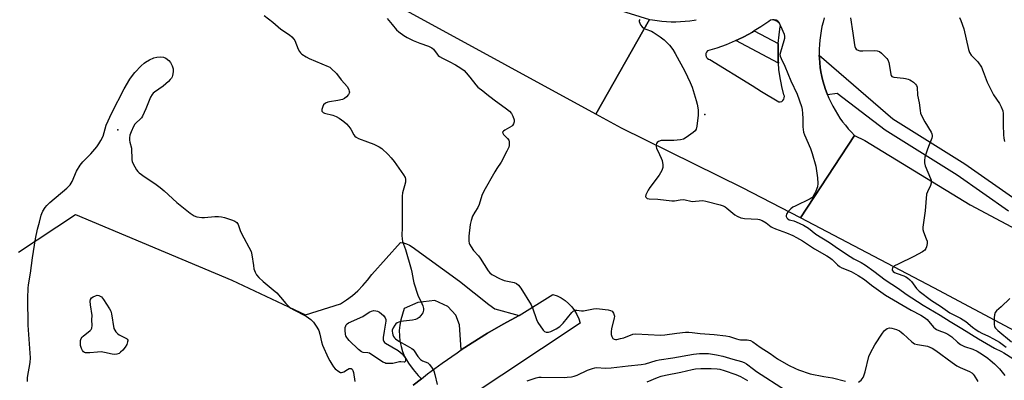
# Model space of a CAD drawing. Units: inches. Extents: x 1255762 to 1261762, y 485455 to 489455.
# Drawn here: x 1260978 to 1261417, y 486081 to 486242 of the extents above; entities that cross this region are included whole.
import ezdxf

# ---------------------------------------------------------------- set-up
doc = ezdxf.new("R2010")
doc.units = ezdxf.units.IN
doc.header["$MEASUREMENT"] = 0
for name, color, linetype in [('ELEV-Spot Elevation', 7, 'Continuous'), ('TRANS-Parking Lot', 4, 'Continuous'), ('TRANS-Road', 130, 'Continuous'), ('TRANS-Street Sidewalk', 7, 'Continuous'), ('Undefined', 1, 'Continuous')]:
    doc.layers.add(name, color=color, linetype=linetype)

msp = doc.modelspace()

# ---------------------------------------------------------------- linework, layer by layer
at = {"layer": 'ELEV-Spot Elevation'}
for p in [(1261283.57, 486199.92, 278.14), (1261021.54, 486193.02, 284.5)]:
    msp.add_point(p, dxfattribs=at)
at = {"layer": 'TRANS-Parking Lot'}
msp.add_lwpolyline([(1260977.09, 486138.35), (1261002.55, 486155.23), (1261072.4, 486125.86), (1261105.23, 486110.38), (1261120.96, 486115.37), (1261123.64, 486117.14), (1261126.19, 486119.08), (1261128.61, 486121.19), (1261130.88, 486123.46), (1261133, 486125.88), (1261134.94, 486128.44), (1261147.65, 486142.67), (1261149.06, 486142.51), (1261150.44, 486142.12), (1261151.73, 486141.53), (1261152.92, 486140.75), (1261173.99, 486125.38), (1261187.17, 486115.07), (1261189.86, 486113.05), (1261200.74, 486110.16), (1261193.61, 486106.29), (1261186.6, 486102.22), (1261179.7, 486097.95), (1261174.77, 486094.71), (1261174.01, 486105.98), (1261172.45, 486110.24), (1261168.87, 486114.06), (1261163.04, 486116.77), (1261155.41, 486115.89), (1261149.32, 486113.3), (1261147.79, 486108.18), (1261147.37, 486105.82), (1261147.17, 486103.44), (1261147.2, 486101.05), (1261147.45, 486098.67), (1261147.92, 486096.33), (1261148.6, 486094.04), (1261149.5, 486091.83), (1261151.33, 486088.82), (1261153.37, 486085.96), (1261155.63, 486083.26), (1261157.02, 486081.84), (1261153.41, 486078.99)], dxfattribs=at)
at = {"layer": 'TRANS-Road'}
for points in [[(1261258.9, 486242.32), (1261234.95, 486199.94), (1261153.62, 486244.35), (1261067.81, 486291.05), (1261017.55, 486318.67), (1261016.85, 486339.47), (1261016.16, 486360.28), (1261051.11, 486340.65), (1261057.58, 486337.02), (1261076.73, 486326.16), (1261121.73, 486300.63), (1261186.61, 486266.71), (1261199.75, 486260.37), (1261211.96, 486256.27), (1261218.48, 486254.93)], [(1261670.69, 486012.11), (1261682.8, 486004.2), (1261720.15, 485979.83), (1261761.39, 485957.08), (1261761.39, 485918.52), (1261737.23, 485931.72), (1261670.82, 485968.56), (1261598.27, 486008.02), (1261520.31, 486050.21), (1261456.34, 486084.94), (1261385.87, 486122.5), (1261326.37, 486153.67), (1261350.5, 486190.52), (1261355.12, 486188.18), (1261402.05, 486159.54), (1261472.73, 486121.88), (1261574.06, 486065.19), (1261663.21, 486016.98)]]:
    msp.add_lwpolyline(points, close=True, dxfattribs=at)
msp.add_lwpolyline([(1261153.41, 486078.99), (1261157.02, 486081.84), (1261159.78, 486084.01), (1261166.28, 486088.84), (1261172.93, 486093.49), (1261174.77, 486094.71), (1261179.7, 486097.95), (1261186.6, 486102.22), (1261193.61, 486106.29), (1261200.74, 486110.16), (1261215.68, 486119.55), (1261217.62, 486118.85), (1261219.47, 486117.94), (1261221.2, 486116.81), (1261222.78, 486115.49), (1261224.2, 486113.99), (1261225.44, 486112.34), (1261226.47, 486110.55), (1261227.29, 486108.66), (1261227.88, 486106.68), (1261175.67, 486071.98)], dxfattribs=at)
msp.add_polyline3d([(1261336.96, 486243.08, 0), (1261336.4, 486241.12, 0), (1261335.92, 486239.14, 0), (1261335.52, 486237.14, 0), (1261335.19, 486235.13, 0), (1261334.95, 486233.1, 0), (1261334.78, 486231.07, 0), (1261334.7, 486229.03, 0), (1261334.69, 486226.99, 0), (1261334.72, 486226.32, 0), (1261334.77, 486224.96, 0), (1261334.92, 486222.92, 0), (1261335.15, 486220.9, 0), (1261335.47, 486218.88, 0), (1261335.86, 486216.88, 0), (1261336.33, 486214.9, 0), (1261336.88, 486212.93, 0), (1261337.5, 486210.99, 0), (1261338.2, 486209.07, 0), (1261338.39, 486208.61, 0), (1261338.97, 486207.19, 0), (1261339.82, 486205.33, 0), (1261340.74, 486203.51, 0), (1261341.73, 486201.73, 0), (1261342.79, 486199.99, 0), (1261343.92, 486198.29, 0), (1261345.11, 486196.63, 0), (1261346.37, 486195.03, 0), (1261347.68, 486193.47, 0), (1261349.06, 486191.97, 0), (1261350.5, 486190.52, 0), (1261326.37, 486153.67, 0), (1261300.46, 486167.06, 0), (1261246.38, 486193.7, 0), (1261234.95, 486199.94, 0), (1261258.9, 486242.32, 0), (1261260.23, 486242.07, 0), (1261262.29, 486241.76, 0), (1261264.36, 486241.52, 0), (1261266.44, 486241.36, 0), (1261268.53, 486241.27, 0), (1261270.61, 486241.27, 0), (1261272.7, 486241.34, 0), (1261274.77, 486241.49, 0), (1261276.85, 486241.72, 0), (1261278.91, 486242.03, 0), (1261279.75, 486242.19, 0)], dxfattribs=at)
msp.add_polyline3d([(1261305.7, 486237.19, 0), (1261304.88, 486236.68, 0), (1261301.04, 486234.59, 0), (1261298.46, 486233.35, 0), (1261297.38, 486232.83, 0), (1261297.1, 486232.7, 0), (1261293.06, 486231.01, 0), (1261288.95, 486229.53, 0), (1261284.76, 486228.27, 0), (1261284.31, 486227.72, 0), (1261284.06, 486227.05, 0), (1261284.03, 486226.34, 0), (1261284.23, 486225.65, 0), (1261284.43, 486225.35, 0), (1261284.62, 486225.05, 0), (1261285.19, 486224.61, 0), (1261285.86, 486224.37, 0), (1261304.7, 486212.79, 0), (1261308.95, 486210.16, 0), (1261316.6, 486205.46, 0), (1261317.28, 486205.48, 0), (1261317.93, 486205.7, 0), (1261318.48, 486206.1, 0), (1261318.88, 486206.65, 0), (1261319.1, 486207.3, 0), (1261319.11, 486207.98, 0), (1261318.92, 486208.63, 0), (1261317.96, 486212.38, 0), (1261317.65, 486213.93, 0), (1261317.22, 486216.17, 0), (1261316.69, 486220, 0), (1261316.46, 486222.84, 0), (1261316.38, 486223.85, 0), (1261316.29, 486227.72, 0), (1261316.42, 486231.58, 0), (1261316.76, 486235.43, 0), (1261317.31, 486239.13, 0), (1261317.33, 486239.25, 0), (1261317.17, 486240.1, 0), (1261316.78, 486240.87, 0), (1261316.2, 486241.51, 0), (1261315.46, 486241.96, 0), (1261314.62, 486242.18, 0), (1261313.76, 486242.17, 0), (1261312.93, 486241.92, 0), (1261312.21, 486241.45, 0), (1261308.61, 486238.97, 0)], close=True, dxfattribs=at)
at = {"layer": 'TRANS-Street Sidewalk'}
msp.add_lwpolyline([(1261316.42, 486231.58), (1261316.29, 486227.72), (1261316.38, 486223.85), (1261316.46, 486222.84), (1261297.38, 486232.83), (1261298.46, 486233.35), (1261301.04, 486234.59), (1261304.88, 486236.68), (1261305.7, 486237.19)], close=True, dxfattribs=at)
msp.add_lwpolyline([(1261419.22, 486156.69), (1261396.31, 486172.73), (1261364.12, 486192.84), (1261342.66, 486209.28), (1261338.39, 486208.61), (1261338.2, 486209.07), (1261337.5, 486210.99), (1261336.88, 486212.93), (1261336.33, 486214.9), (1261335.86, 486216.88), (1261335.47, 486218.88), (1261335.15, 486220.9), (1261334.92, 486222.92), (1261334.77, 486224.96), (1261334.72, 486226.32), (1261367.6, 486197.86), (1261399.68, 486177.82), (1261422.46, 486161.86)], dxfattribs=at)
at = {"layer": 'Undefined'}
for points, elevation in [([(1261086.79, 486244.04), (1261090.73, 486241.04), (1261094.31, 486237.94), (1261098.1, 486235.37), (1261099.19, 486234.51), (1261100.09, 486233.55), (1261100.52, 486232.84), (1261102.03, 486229.04), (1261102.53, 486228), (1261103.05, 486227.34), (1261103.7, 486226.8), (1261105.6, 486225.53), (1261106.85, 486224.82), (1261115.36, 486221.3), (1261116.08, 486220.94), (1261116.77, 486220.43), (1261119.08, 486218.22), (1261121.16, 486215.3), (1261123.96, 486212.15), (1261124.67, 486210.88), (1261124.83, 486210.34), (1261124.88, 486209.82), (1261124.75, 486209.31), (1261124.5, 486208.82), (1261123.63, 486207.69), (1261122.75, 486207.04), (1261121.74, 486206.61), (1261119.72, 486206.17), (1261115.99, 486205.56), (1261115.18, 486205.31), (1261114.19, 486204.85), (1261113.35, 486204.22), (1261112.94, 486203.49), (1261112.58, 486202.09), (1261112.63, 486201.32), (1261112.81, 486200.99), (1261113.09, 486200.72), (1261113.77, 486200.4), (1261117.55, 486199.53), (1261119.03, 486198.98), (1261120.25, 486198.28), (1261122.41, 486196.7), (1261123.55, 486195.75), (1261124.69, 486194.47), (1261125.52, 486193.3), (1261126.84, 486190.76), (1261127.3, 486190.18), (1261127.86, 486189.71), (1261128.88, 486189.19), (1261133.02, 486187.72), (1261135.74, 486186.57), (1261138.15, 486185.45), (1261139.38, 486184.62), (1261142.15, 486182.05), (1261143.52, 486180.58), (1261144.84, 486178.82), (1261148.98, 486172.94), (1261149.74, 486171.7), (1261149.97, 486170.92), (1261149.89, 486169.59), (1261149.55, 486167.94), (1261148.65, 486164.82), (1261148.46, 486163.38), (1261148.4, 486149.46), (1261148.31, 486145.77), (1261148.38, 486144.41), (1261148.64, 486143.12), (1261149.89, 486139.56), (1261152.44, 486130.87), (1261152.76, 486129.46), (1261153.31, 486126.11), (1261153.65, 486124.76), (1261155.49, 486119.16), (1261157.27, 486115.48), (1261157.71, 486114.41), (1261157.95, 486113.28), (1261157.98, 486112.43), (1261157.86, 486111.89), (1261157.63, 486111.37), (1261156.84, 486110.14), (1261156.1, 486109.24), (1261155.17, 486108.59), (1261154.37, 486108.27), (1261153.03, 486107.97), (1261147.75, 486107.41), (1261146.94, 486107.18), (1261146.26, 486106.81), (1261145.65, 486106.32), (1261145.11, 486105.75), (1261144.37, 486104.59), (1261144.02, 486103.58), (1261143.98, 486103.06), (1261144.05, 486102.27), (1261144.24, 486101.5), (1261144.54, 486100.8), (1261144.96, 486100.19), (1261145.51, 486099.65), (1261146.92, 486098.71), (1261150.74, 486096.61), (1261152.71, 486095.37), (1261153.32, 486094.87), (1261153.78, 486094.34), (1261155.44, 486091.81), (1261156.59, 486090.51), (1261157.46, 486089.92), (1261159.83, 486088.98), (1261160.62, 486088.25), (1261161.81, 486086.66), (1261162.54, 486085.45), (1261163.1, 486083.83), (1261164.11, 486079.29)], 282), ([(1261141.81, 486242.71), (1261143.93, 486239.98), (1261145.97, 486237.64), (1261147.02, 486236.72), (1261149.19, 486235.12), (1261150.69, 486234.22), (1261153.31, 486232.96), (1261156.32, 486231.69), (1261160.14, 486230.35), (1261161.63, 486229.64), (1261162.48, 486228.96), (1261164, 486226.82), (1261164.53, 486226.21), (1261165.15, 486225.68), (1261166.38, 486224.94), (1261169.39, 486223.53), (1261172.23, 486222.06), (1261173.5, 486221.35), (1261174.71, 486220.54), (1261176.08, 486219.47), (1261177.05, 486218.44), (1261178.69, 486216.49), (1261181.29, 486213.08), (1261182.26, 486212.05), (1261184.52, 486210.37), (1261186.29, 486208.92), (1261189.59, 486206.39), (1261195.1, 486202.41), (1261196.37, 486201.33), (1261197.26, 486200.33), (1261197.9, 486199.06), (1261198.43, 486197.43), (1261198.48, 486196.63), (1261198.19, 486195.62), (1261197.78, 486194.96), (1261197.39, 486194.61), (1261194.22, 486192.87), (1261193.62, 486192.41), (1261193.31, 486191.91), (1261193.37, 486191.54), (1261193.75, 486190.95), (1261195.53, 486189.13), (1261196, 486188.45), (1261196.21, 486187.7), (1261196.27, 486186.89), (1261196.21, 486186.08), (1261196, 486185.29), (1261195.16, 486183.5), (1261192.58, 486178.62), (1261190.65, 486175.77), (1261189.75, 486174.29), (1261184.85, 486165.58), (1261184.06, 486163.7), (1261182.84, 486159.63), (1261182.24, 486158.39), (1261180.82, 486156.22), (1261179.88, 486154.41), (1261179.18, 486152.51), (1261178.78, 486150.81), (1261178.23, 486145.6), (1261178.26, 486143.3), (1261178.37, 486142.47), (1261178.54, 486141.95), (1261179.21, 486140.73), (1261180.36, 486139.11), (1261182.55, 486136.68), (1261183.27, 486135.75), (1261186.84, 486130.09), (1261187.6, 486129.19), (1261188.5, 486128.44), (1261192.17, 486126.46), (1261192.98, 486126.11), (1261194.04, 486125.79), (1261198.51, 486124.8), (1261199.55, 486124.36), (1261200.42, 486123.69), (1261201.44, 486122.29), (1261206.07, 486114.84), (1261206.63, 486113.52), (1261208.39, 486108.31), (1261209.01, 486107.02), (1261211.44, 486103.49), (1261212.01, 486102.93), (1261212.71, 486102.66), (1261213.77, 486102.66), (1261214.86, 486102.96), (1261217.25, 486104.2), (1261218.91, 486105.26), (1261219.49, 486105.75), (1261220.28, 486106.62), (1261224.17, 486111.44), (1261224.79, 486112.01), (1261225.4, 486112.34), (1261225.89, 486112.44), (1261226.45, 486112.45), (1261228.47, 486112.22), (1261229.4, 486112.21), (1261233.87, 486113.1), (1261235.21, 486113.24), (1261236.62, 486113.15), (1261240.38, 486112.64), (1261241.47, 486112.38), (1261242.15, 486112), (1261242.78, 486111.2), (1261243.18, 486110.26), (1261243.25, 486109.74), (1261243.14, 486108.9), (1261241.89, 486104.35), (1261241.71, 486102.77), (1261241.8, 486101.67), (1261242.05, 486100.68), (1261242.59, 486099.9), (1261243.17, 486099.53), (1261243.68, 486099.44), (1261244.23, 486099.46), (1261245.97, 486099.78), (1261247.38, 486100.2), (1261251.46, 486101.7), (1261252.86, 486101.95), (1261263.77, 486101.38), (1261265.73, 486101.55), (1261271.07, 486102.25), (1261274.93, 486102.61), (1261276.41, 486102.67), (1261277.87, 486102.56), (1261281.51, 486102.08), (1261287.81, 486101.64), (1261292.97, 486101.09), (1261294.59, 486100.7), (1261297.67, 486099.66), (1261298.78, 486099.37), (1261299.55, 486099.28), (1261302.46, 486099.26), (1261303.25, 486099.15), (1261304, 486098.9), (1261304.97, 486098.34), (1261308.24, 486096.03), (1261312.82, 486093.19), (1261316.12, 486090.78), (1261321.02, 486087.99), (1261324.06, 486086.45), (1261325.39, 486085.89), (1261330.59, 486084.11), (1261336.74, 486082.9), (1261340.67, 486082.26), (1261346.49, 486080.84)], 280), ([(1261254.52, 486242.3), (1261254.35, 486241.86), (1261254.35, 486241.37), (1261254.57, 486240.6), (1261254.93, 486239.85), (1261255.6, 486238.96), (1261256.54, 486238.28), (1261257.32, 486237.9), (1261259.74, 486237.01), (1261260.52, 486236.64), (1261263.69, 486234.57), (1261265.49, 486233.15), (1261267.88, 486230.75), (1261269.3, 486228.85), (1261270.4, 486227.12), (1261274.65, 486219.14), (1261277.03, 486214.15), (1261277.9, 486211.99), (1261279.7, 486206.1), (1261280.11, 486204.42), (1261280.56, 486201.89), (1261280.64, 486200.75), (1261280.56, 486199.6), (1261280, 486194.67), (1261279.68, 486193.31), (1261279.24, 486192.63), (1261278.39, 486191.87), (1261275.32, 486189.57), (1261274.08, 486188.85), (1261272.67, 486188.54), (1261269.74, 486188.26), (1261265.29, 486188.25), (1261264.14, 486188.18), (1261262.92, 486187.82), (1261262.32, 486187.32), (1261262.03, 486186.87), (1261261.83, 486186.37), (1261261.83, 486185.57), (1261262.08, 486184.74), (1261262.55, 486183.63), (1261264.15, 486180.42), (1261264.6, 486179.33), (1261264.91, 486177.45), (1261264.86, 486176.12), (1261264.35, 486174.82), (1261263.2, 486172.82), (1261259.05, 486167.3), (1261258.25, 486166.09), (1261257.21, 486164.01), (1261257.06, 486163.3), (1261257.18, 486162.91), (1261257.49, 486162.61), (1261257.92, 486162.37), (1261258.72, 486162.18), (1261262.58, 486162.03), (1261268.93, 486161.32), (1261270.06, 486161.34), (1261272.56, 486161.75), (1261273.93, 486161.86), (1261274.79, 486161.78), (1261277.39, 486161.2), (1261278.26, 486161.08), (1261279.41, 486161.1), (1261282.66, 486161.4), (1261284.11, 486161.22), (1261290.48, 486159.57), (1261291.81, 486159.09), (1261292.74, 486158.58), (1261293.42, 486158.1), (1261296.99, 486155.01), (1261298.01, 486154.43), (1261299.66, 486153.77), (1261300.51, 486153.53), (1261301.3, 486153.43), (1261307.2, 486153.19), (1261308.06, 486153.02), (1261309.13, 486152.59), (1261311.03, 486151.48), (1261313.19, 486149.77), (1261313.86, 486149.34), (1261315.18, 486148.78), (1261320.07, 486147), (1261322.93, 486145.77), (1261324.48, 486144.99), (1261327.17, 486143.42), (1261332.64, 486139.94), (1261338.13, 486136.79), (1261339.28, 486136.02), (1261340.42, 486135.11), (1261342.86, 486132.66), (1261343.72, 486131.94), (1261344.71, 486131.42), (1261348.96, 486129.69), (1261352.08, 486127.94), (1261354.93, 486126.11), (1261358.05, 486123.7), (1261364.34, 486119.22), (1261375.67, 486112.45), (1261380.03, 486110.19), (1261381.73, 486109.17), (1261382.84, 486108.29), (1261385.77, 486104.92), (1261386.4, 486104.34), (1261387.09, 486103.83), (1261388.09, 486103.36), (1261390.95, 486102.33), (1261392.18, 486101.79), (1261393.88, 486100.58), (1261396.38, 486098.2), (1261397.77, 486097.14), (1261399.6, 486096.31), (1261403.22, 486095.11), (1261405.22, 486094.22), (1261407.63, 486092.7), (1261409.99, 486091.05), (1261411.08, 486090.19), (1261412.92, 486088.5), (1261415.13, 486086.27), (1261417.57, 486083.36)], 278), ([(1261314.17, 486242.27), (1261315.92, 486241.47), (1261316.61, 486240.87), (1261317.42, 486239.39), (1261318.98, 486235.68), (1261319.17, 486234.62), (1261319.13, 486233.82), (1261318.88, 486232.74), (1261317.35, 486227.76), (1261317.16, 486226.62), (1261317.25, 486225.83), (1261317.62, 486224.81), (1261319.33, 486221.39), (1261321.95, 486214.92), (1261324.76, 486208.89), (1261326.72, 486203.49), (1261327.05, 486202.06), (1261327.26, 486200.3), (1261327.36, 486198.01), (1261327.36, 486194.39), (1261327.6, 486192.03), (1261328.04, 486190.72), (1261330.72, 486184.64), (1261331.56, 486182.45), (1261333.17, 486176.85), (1261333.94, 486171.65), (1261334.03, 486169.02), (1261333.86, 486167.59), (1261332.83, 486164.94), (1261332.35, 486163.92), (1261331.92, 486163.22), (1261331.32, 486162.66), (1261330.58, 486162.21), (1261323.98, 486158.99), (1261322.96, 486158.41), (1261322.01, 486157.73), (1261321.37, 486157.15), (1261320.81, 486156.49), (1261320.06, 486155.31), (1261319.93, 486154.83), (1261319.94, 486154.38), (1261320.25, 486153.71), (1261320.63, 486153.31), (1261321.29, 486152.88), (1261321.94, 486152.64), (1261323.32, 486152.32), (1261324.42, 486151.91), (1261327.62, 486150.37), (1261329.17, 486149.53), (1261329.88, 486149.03), (1261333.15, 486146.4), (1261339.21, 486142.67), (1261343.28, 486139.83), (1261348.49, 486136.38), (1261350.2, 486135.36), (1261353.45, 486133.73), (1261355.31, 486132.57), (1261359.11, 486129.87), (1261364.13, 486126.05), (1261370.12, 486122.23), (1261373.58, 486119.64), (1261381.05, 486114.74), (1261388.76, 486110.2), (1261393.13, 486107.39), (1261398.39, 486104.31), (1261405.79, 486099.65), (1261412.91, 486095.57), (1261416.01, 486094.08), (1261417.12, 486093.46), (1261421.17, 486090.97)], 276), ([(1261348.59, 486243.03), (1261349.73, 486236.16), (1261350.41, 486231.02), (1261350.58, 486230.19), (1261350.91, 486229.44), (1261351.25, 486229.01), (1261351.69, 486228.68), (1261352.76, 486228.35), (1261354.23, 486228.29), (1261359.51, 486228.49), (1261360.59, 486228.3), (1261361.59, 486227.91), (1261362.53, 486227.22), (1261364.04, 486225.78), (1261364.84, 486224.91), (1261365.31, 486224.19), (1261365.71, 486223.13), (1261366.14, 486221.45), (1261366.67, 486217.7), (1261366.84, 486217.23), (1261367.12, 486216.86), (1261367.54, 486216.64), (1261368.04, 486216.51), (1261372.34, 486216.14), (1261373.2, 486215.99), (1261374.34, 486215.67), (1261375.17, 486215.36), (1261375.93, 486214.94), (1261376.83, 486214.23), (1261377.65, 486213.43), (1261378.15, 486212.78), (1261378.42, 486212.03), (1261378.61, 486208.54), (1261379.28, 486205.05), (1261379.71, 486201.58), (1261379.97, 486200.46), (1261380.52, 486199.16), (1261381.78, 486196.61), (1261384.63, 486191.97), (1261385.01, 486191.19), (1261385.18, 486190.52), (1261385.18, 486190.03), (1261384.97, 486189.24), (1261383.43, 486185.52), (1261382.86, 486183.86), (1261381.91, 486180.78), (1261381.63, 486179.37), (1261381.71, 486178.31), (1261382.04, 486176.98), (1261384.37, 486171.28), (1261384.63, 486170.47), (1261384.72, 486169.92), (1261384.66, 486169.15), (1261384.37, 486168.14), (1261382.99, 486165.37), (1261382.66, 486164.27), (1261382.05, 486156.81), (1261381.2, 486151.59), (1261380.96, 486149.57), (1261380.98, 486148.46), (1261381.22, 486147.46), (1261382.5, 486144.33), (1261382.83, 486143.27), (1261382.83, 486142.19), (1261382.52, 486140.83), (1261382.25, 486140.04), (1261381.86, 486139.35), (1261381.47, 486138.97), (1261380.77, 486138.51), (1261376.9, 486136.47), (1261369.88, 486133.1), (1261368.32, 486132.25), (1261367.72, 486131.75), (1261367.44, 486131.36), (1261367.26, 486130.71), (1261367.32, 486130.31), (1261367.65, 486129.8), (1261368.33, 486129.3), (1261369.42, 486128.84), (1261372.54, 486127.77), (1261373.34, 486127.4), (1261374.04, 486126.95), (1261375.12, 486126.08), (1261375.91, 486125.31), (1261378.06, 486122.09), (1261379.25, 486120.91), (1261384.78, 486116.88), (1261388.91, 486114.26), (1261393.01, 486111.37), (1261394.45, 486110.51), (1261397.83, 486108.88), (1261398.96, 486108.23), (1261400.09, 486107.39), (1261403.06, 486104.94), (1261404.74, 486103.72), (1261405.95, 486102.95), (1261407.29, 486102.24), (1261410.3, 486100.9), (1261412.56, 486099.73), (1261415.16, 486098.17), (1261418.1, 486095.95)], 274), ([(1260981.12, 486080.69), (1260981.13, 486082.41), (1260982.26, 486089.08), (1260982.45, 486091.22), (1260981.43, 486105.83), (1260981.24, 486117.8), (1260981.43, 486122.33), (1260981.6, 486123.77), (1260982.45, 486128.95), (1260983.38, 486135.86), (1260984.65, 486144.32), (1260985.56, 486148.61), (1260986.51, 486151.85), (1260987.21, 486154.92), (1260987.47, 486155.72), (1260987.98, 486156.72), (1260989.07, 486158.39), (1260989.8, 486159.27), (1260991.12, 486160.49), (1260998.63, 486166.94), (1261000.13, 486168.46), (1261001, 486169.87), (1261003.06, 486174.61), (1261004.58, 486177.23), (1261005.77, 486178.67), (1261009.46, 486182.32), (1261012.02, 486185.4), (1261013.05, 486186.77), (1261013.88, 486188.22), (1261014.86, 486190.24), (1261016.29, 486195.08), (1261018.79, 486200.55), (1261024.33, 486211.32), (1261026.85, 486215.63), (1261027.99, 486217.33), (1261029.11, 486218.66), (1261031.92, 486221.56), (1261033.16, 486222.76), (1261033.84, 486223.28), (1261035.63, 486224.26), (1261037.5, 486225.1), (1261038.93, 486225.43), (1261040.69, 486225.6), (1261041.89, 486225.46), (1261042.93, 486225.02), (1261044.29, 486224.01), (1261045, 486223.14), (1261045.79, 486221.63), (1261046.22, 486220.31), (1261046.22, 486218.9), (1261045.93, 486217.2), (1261045.74, 486216.67), (1261045.4, 486216.08), (1261044.89, 486215.46), (1261044.05, 486214.66), (1261041.64, 486212.56), (1261037.88, 486209.86), (1261037.22, 486209.32), (1261036.77, 486208.82), (1261036.11, 486207.62), (1261034.01, 486202.35), (1261032.46, 486199.18), (1261032, 486198.43), (1261031.5, 486197.83), (1261029.63, 486196.11), (1261029.1, 486195.47), (1261028.53, 486194.49), (1261027.41, 486192.16), (1261026.83, 486190.57), (1261026.68, 486189.5), (1261026.67, 486188.43), (1261026.83, 486187.45), (1261027.54, 486184.85), (1261027.7, 486179.63), (1261027.84, 486178.85), (1261028.27, 486177.82), (1261029.87, 486175.1), (1261030.38, 486174.43), (1261031.02, 486173.83), (1261033.63, 486171.89), (1261038.02, 486169.02), (1261040.38, 486167.33), (1261042.16, 486165.82), (1261047.77, 486160.53), (1261053.84, 486155.75), (1261055.51, 486154.6), (1261056.8, 486154.16), (1261058.98, 486153.87), (1261060.12, 486153.92), (1261064.71, 486154.38), (1261066.37, 486154.34), (1261067.75, 486154.2), (1261069.15, 486153.86), (1261072.68, 486152.72), (1261073.67, 486152.27), (1261074.55, 486151.64), (1261074.9, 486151.25), (1261075.18, 486150.77), (1261076.13, 486148.05), (1261076.74, 486146.69), (1261080.98, 486138.63), (1261081.34, 486137.22), (1261081.98, 486132.48), (1261082.25, 486131.01), (1261082.79, 486129.43), (1261083.45, 486128.21), (1261084.41, 486127.14), (1261086.3, 486125.31), (1261090.84, 486121.59), (1261092.45, 486120.16), (1261094.11, 486118.36), (1261096.42, 486115.45), (1261098.08, 486113.87), (1261098.77, 486113.35), (1261099.73, 486112.78), (1261105.63, 486109.84), (1261107.64, 486108.31), (1261108.85, 486107.13), (1261110.37, 486104.95), (1261111.19, 486103.4), (1261111.74, 486101.74), (1261112.47, 486098.33), (1261112.92, 486096.84), (1261115.44, 486091.22), (1261116.09, 486089.89), (1261116.98, 486088.4), (1261117.79, 486087.2), (1261118.56, 486086.33), (1261120.16, 486085.06), (1261120.9, 486084.72), (1261121.39, 486084.67), (1261121.88, 486084.75), (1261122.38, 486084.96), (1261124.06, 486086.05), (1261124.81, 486086.39), (1261125.53, 486086.49), (1261125.73, 486086.43), (1261126.05, 486086.16), (1261126.39, 486085.49), (1261126.65, 486084.7), (1261127.25, 486080.62)], 284), ([(1261352.28, 486080.28), (1261353.38, 486081.24), (1261354.29, 486082.37), (1261354.65, 486083.18), (1261355.17, 486084.89), (1261356.88, 486091.81), (1261357.55, 486093.43), (1261359.51, 486097.07), (1261362.89, 486102.28), (1261363.8, 486103.42), (1261364.4, 486103.9), (1261365.07, 486104.28), (1261366.05, 486104.55), (1261367.15, 486104.48), (1261369.12, 486103.92), (1261370.6, 486103.2), (1261371.31, 486102.74), (1261372.23, 486101.97), (1261376.04, 486098.34), (1261377.16, 486097.51), (1261378.55, 486097.1), (1261382.97, 486096.38), (1261384.09, 486096.01), (1261385.16, 486095.53), (1261386.71, 486094.52), (1261393.98, 486089.14), (1261396.14, 486087.62), (1261397.61, 486086.87), (1261401.82, 486085.04), (1261402.82, 486084.47), (1261403.38, 486083.98), (1261403.89, 486083.36), (1261405.48, 486080.68)], 280), ([(1261204.28, 486081), (1261208.26, 486082.23), (1261209.41, 486082.52), (1261210.54, 486082.63), (1261220.76, 486082.47), (1261222.17, 486082.53), (1261224.1, 486082.76), (1261225.2, 486083), (1261226.55, 486083.46), (1261231.22, 486085.65), (1261233.38, 486086.5), (1261234.48, 486086.78), (1261235.34, 486086.82), (1261239.05, 486086.64), (1261241.79, 486086.75), (1261249.36, 486087.63), (1261255.12, 486088.2), (1261257.07, 486088.56), (1261261.81, 486089.96), (1261263.25, 486090.31), (1261269.28, 486091.17), (1261278.55, 486092.87), (1261281.15, 486093.15), (1261285.26, 486093.12), (1261288.78, 486092.53), (1261291.69, 486091.92), (1261296.16, 486090.6), (1261299.9, 486089.59), (1261301.21, 486089.09), (1261302.16, 486088.52), (1261305.27, 486086.15), (1261306.74, 486085.12), (1261319.69, 486076.82)], 282), ([(1261257.9, 486080.44), (1261262.39, 486082.4), (1261264.15, 486083.06), (1261266.01, 486083.48), (1261272.89, 486084.74), (1261277.88, 486086), (1261279.47, 486086.26), (1261281.85, 486086.38), (1261286.45, 486086.42), (1261289.06, 486086.3), (1261290.24, 486086.09), (1261292.19, 486085.51), (1261297.43, 486083.78), (1261299.58, 486082.88), (1261302.64, 486081.13)], 284)]:
    msp.add_lwpolyline(points, dxfattribs=dict(at, elevation=elevation))
for points, elevation in [([(1261020.19, 486092.67), (1261018.95, 486092.8), (1261015.51, 486093.59), (1261014.08, 486093.83), (1261012.41, 486093.78), (1261009.01, 486093.39), (1261007.07, 486093.4), (1261006.57, 486093.53), (1261006.07, 486093.85), (1261005.63, 486094.41), (1261005.2, 486095.34), (1261004.86, 486096.67), (1261004.77, 486097.79), (1261004.84, 486098.9), (1261005.15, 486099.86), (1261005.55, 486100.45), (1261005.94, 486100.86), (1261009.17, 486103.41), (1261009.57, 486103.89), (1261009.86, 486104.5), (1261009.97, 486105.6), (1261009.85, 486108.14), (1261010.02, 486110.14), (1261009.2, 486114.83), (1261009.06, 486116.52), (1261009.24, 486117.25), (1261009.78, 486118.05), (1261010.43, 486118.51), (1261011.43, 486118.95), (1261012.22, 486119.13), (1261012.97, 486119.08), (1261013.63, 486118.81), (1261014.21, 486118.37), (1261015.07, 486117.31), (1261017.78, 486113.04), (1261018.27, 486111.99), (1261018.61, 486110.92), (1261019.74, 486104.32), (1261020.58, 486102.84), (1261021.31, 486102.06), (1261022.05, 486101.55), (1261025.27, 486099.88), (1261025.62, 486099.58), (1261025.91, 486099.13), (1261025.95, 486098.78), (1261025.85, 486098.28), (1261025.43, 486097.23), (1261024.73, 486095.99), (1261023.74, 486094.68), (1261022.71, 486093.68), (1261022.02, 486093.2), (1261020.98, 486092.79)], 286), ([(1261149.27, 486089.22), (1261147.89, 486089.38), (1261147.22, 486089.36), (1261144.34, 486088.71), (1261143.49, 486088.61), (1261142.32, 486088.61), (1261141.19, 486088.75), (1261140.64, 486088.93), (1261139.87, 486089.34), (1261133.81, 486093.25), (1261133.06, 486093.47), (1261131.01, 486093.53), (1261130.29, 486093.82), (1261128.97, 486094.92), (1261124.72, 486099.02), (1261124.12, 486099.67), (1261123.66, 486100.35), (1261123.34, 486101.08), (1261123.19, 486101.63), (1261122.94, 486103.62), (1261123.01, 486104.72), (1261123.23, 486105.44), (1261123.46, 486105.88), (1261123.86, 486106.36), (1261124.49, 486106.8), (1261130.93, 486109.72), (1261131.98, 486110.34), (1261133.93, 486111.69), (1261134.71, 486112.06), (1261135.8, 486112.29), (1261136.62, 486112.25), (1261137.42, 486112.02), (1261138.35, 486111.54), (1261139.25, 486110.89), (1261140.1, 486110.13), (1261140.84, 486109.11), (1261141.1, 486108.39), (1261141.08, 486107.51), (1261140.38, 486103.16), (1261140, 486100.28), (1261140, 486099.18), (1261140.2, 486098.56), (1261140.56, 486098.12), (1261140.96, 486097.83), (1261146.68, 486094.5), (1261147.59, 486093.8), (1261148.44, 486093), (1261149.37, 486091.87), (1261149.75, 486091.14), (1261149.91, 486090.63), (1261149.96, 486090.16), (1261149.84, 486089.57), (1261149.63, 486089.31)], 284)]:
    msp.add_lwpolyline(points, close=True, dxfattribs=dict(at, elevation=elevation))
for points in [[(1261397.33, 486243.18, 272), (1261397.93, 486241.89, 272), (1261399.3, 486238.17, 272), (1261401.36, 486228.88, 272), (1261401.8, 486227.49, 272), (1261402.51, 486226.41, 272), (1261405.46, 486223.3, 272), (1261407.11, 486220.95, 272), (1261407.95, 486219.09, 272), (1261409.72, 486214.25, 272), (1261411.6, 486210.36, 272), (1261412.56, 486208.6, 272), (1261415.15, 486204.84, 272), (1261415.95, 486203.34, 272), (1261416.65, 486201.47, 272), (1261416.88, 486200.37, 272), (1261416.82, 486195.18, 272), (1261417, 486190.74, 272), (1261417.14, 486189.27, 272), (1261417.47, 486187.85, 272)], [(1261419.76, 486117.69, 272), (1261415.9, 486113.99, 272), (1261413.81, 486112.14, 272), (1261413.27, 486111.45, 272), (1261412.98, 486110.48, 272), (1261412.87, 486109.06, 272), (1261412.79, 486106.17, 272), (1261412.97, 486105.1, 272), (1261413.4, 486104.41, 272), (1261414.39, 486103.38, 272), (1261420.62, 486098.38, 272)]]:
    msp.add_polyline3d(points, dxfattribs=at)

doc.saveas('drawing.dxf')
